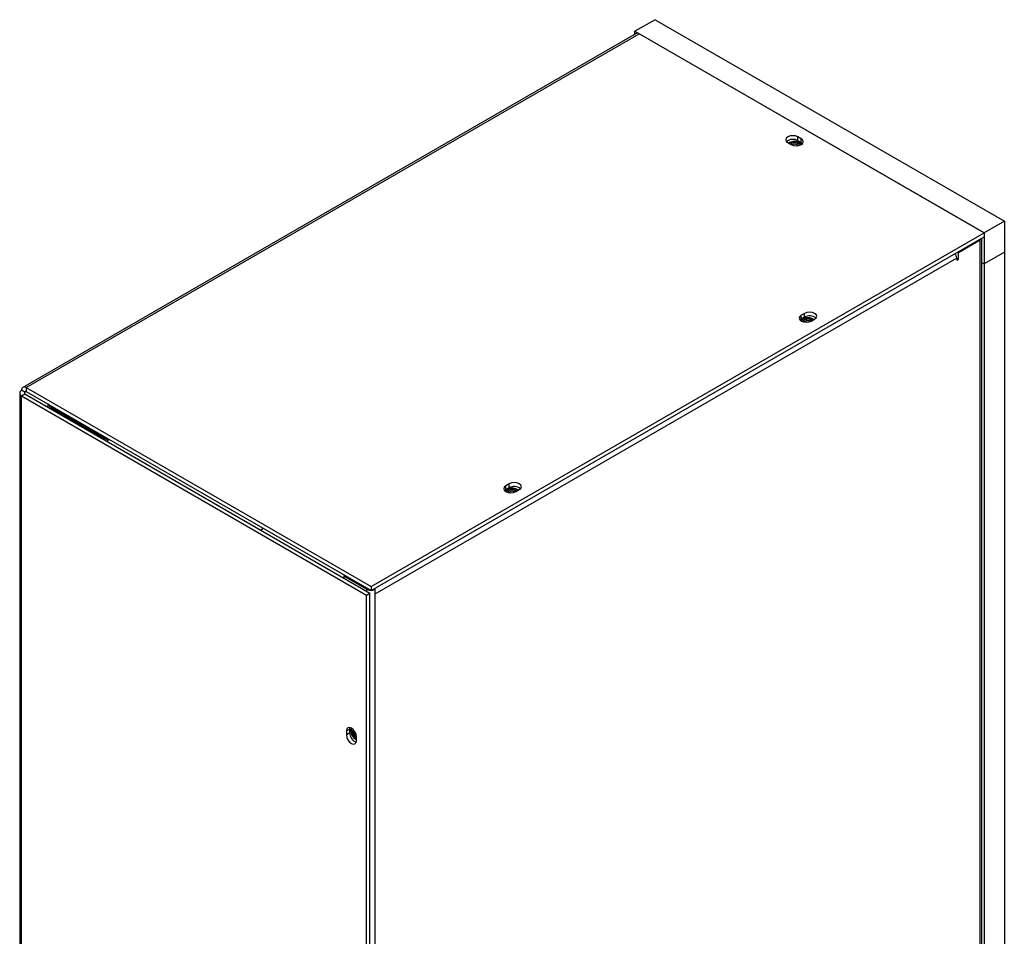
# Model space of a CAD drawing. Units: inches. Extents: x 0.3 to 98.1, y 0.2 to 91.4.
# Drawn here: x 68.9 to 81.9, y 79.3 to 91.4 of the extents above; entities that cross this region are included whole.
import ezdxf

# ---------------------------------------------------------------- set-up
doc = ezdxf.new("R2010")
doc.units = ezdxf.units.IN
doc.header["$MEASUREMENT"] = 0

msp = doc.modelspace()

# ---------------------------------------------------------------- linework, layer by layer
at = {"color": 7, "linetype": 'Continuous', "lineweight": 25}
for p, q in [((77.271, 91.377), (77.006, 91.224)), ((77.271, 91.377), (81.868, 88.724)), ((77.022, 91.196), (68.95, 86.536)), ((68.993, 86.535), (77.061, 91.192)), ((77.006, 91.224), (81.602, 88.57)), ((77.006, 91.187), (77.006, 91.224)), ((81.602, 88.57), (77.061, 91.192)), ((79.195, 89.808), (79.15, 89.834)), ((79.15, 89.783), (79.15, 89.834)), ((79.018, 89.758), (79.062, 89.732)), ((79.04, 89.76), (79.028, 89.751)), ((79.195, 89.757), (79.15, 89.783)), ((79.195, 89.757), (79.195, 89.808)), ((79.211, 89.744), (79.195, 89.757)), ((81.868, 88.724), (81.602, 88.57)), ((81.868, 88.724), (81.868, 88.315)), ((73.535, 83.913), (81.602, 88.57)), ((81.602, 88.57), (81.602, 88.162)), ((81.602, 88.57), (81.602, 88.519)), ((73.535, 83.862), (81.602, 88.519)), ((81.264, 88.314), (81.548, 88.478)), ((81.548, 64.106), (81.548, 88.478)), ((81.57, 64.143), (81.57, 88.501)), ((81.255, 88.319), (81.264, 88.314)), ((81.264, 88.225), (81.264, 88.314)), ((81.868, 88.315), (81.602, 88.162)), ((81.868, 88.315), (81.868, 64.636)), ((81.242, 88.238), (73.582, 83.816)), ((81.242, 88.238), (81.242, 88.212)), ((81.242, 88.238), (81.264, 88.225)), ((81.242, 88.212), (81.264, 88.225)), ((81.57, 88.181), (81.602, 88.162)), ((81.602, 88.162), (81.602, 64.482)), ((79.239, 87.511), (79.195, 87.485)), ((79.239, 87.46), (79.239, 87.511)), ((79.195, 87.434), (79.178, 87.422)), ((79.195, 87.434), (79.195, 87.485)), ((79.239, 87.46), (79.195, 87.434)), ((79.327, 87.409), (79.371, 87.435)), ((68.907, 86.461), (68.907, 73.75)), ((68.973, 86.472), (68.929, 86.498)), ((68.993, 86.535), (73.535, 83.913)), ((68.993, 86.535), (68.993, 86.484)), ((68.993, 86.484), (73.535, 83.862)), ((68.929, 86.424), (68.973, 86.45)), ((68.929, 86.424), (73.471, 83.802)), ((68.973, 86.45), (73.515, 83.828)), ((69.323, 86.271), (69.281, 86.295)), ((69.308, 86.256), (69.323, 86.265)), ((69.323, 86.265), (70.023, 85.86)), ((69.328, 86.29), (69.328, 86.273)), ((69.328, 86.273), (70.028, 85.869)), ((69.686, 86.055), (69.686, 86.067)), ((69.731, 86.029), (69.731, 86.041)), ((69.848, 85.973), (69.848, 85.962)), ((69.892, 85.948), (69.892, 85.936)), ((70.023, 85.866), (70.043, 85.878)), ((70.065, 85.842), (70.023, 85.866)), ((70.023, 85.844), (70.023, 85.866)), ((70.065, 85.842), (70.085, 85.853)), ((70.065, 85.819), (70.065, 85.842)), ((75.306, 85.189), (75.289, 85.177)), ((75.35, 85.266), (75.306, 85.24)), ((75.306, 85.189), (75.306, 85.24)), ((75.35, 85.215), (75.306, 85.189)), ((75.35, 85.215), (75.35, 85.266)), ((75.438, 85.164), (75.482, 85.19)), ((72.118, 84.679), (72.079, 84.657)), ((73.174, 84.052), (73.19, 84.061)), ((73.174, 84.052), (73.174, 84.025)), ((73.472, 83.879), (73.174, 84.052)), ((73.535, 83.913), (73.535, 83.862)), ((73.573, 83.884), (73.582, 83.879)), ((73.582, 83.879), (73.582, 83.816)), ((73.471, 83.802), (73.515, 83.828)), ((73.471, 59.38), (73.471, 83.802)), ((73.515, 59.405), (73.515, 83.828)), ((73.582, 83.816), (73.582, 59.507)), ((73.251, 82.038), (73.254, 82.059)), ((73.251, 82.038), (73.207, 82.013)), ((73.207, 82.013), (73.207, 81.961)), ((73.251, 81.987), (73.207, 81.961)), ((73.251, 81.987), (73.251, 82.038)), ((73.339, 81.885), (73.339, 81.937))]:
    msp.add_line(p, q, dxfattribs=at)
at = {"color": 8, "linetype": 'Continuous', "lineweight": 25}
for p, q in [((81.539, 88.483), (81.548, 88.478)), ((68.973, 86.472), (68.993, 86.484)), ((68.973, 86.45), (68.973, 86.472)), ((68.929, 73.763), (68.929, 86.424)), ((69.323, 86.271), (69.328, 86.273)), ((69.323, 86.265), (69.323, 86.271)), ((73.489, 83.888), (73.472, 83.879)), ((73.472, 83.879), (73.472, 83.852))]:
    msp.add_line(p, q, dxfattribs=at)
at = {"color": 7, "linetype": 'Continuous', "lineweight": 25, "flags": 128}
for points in [[(79.15, 89.834), (79.12, 89.846), (79.084, 89.85), (79.048, 89.846), (79.018, 89.834), (78.998, 89.816), (78.991, 89.796), (78.998, 89.775), (79.018, 89.758)], [(79.087, 89.767), (79.054, 89.759), (79.033, 89.748)], [(79.198, 89.733), (79.193, 89.742), (79.172, 89.76), (79.142, 89.771), (79.106, 89.776), (79.071, 89.771), (79.04, 89.76)], [(79.092, 89.754), (79.067, 89.748), (79.051, 89.738)], [(79.092, 89.754), (79.067, 89.747), (79.051, 89.738)], [(79.062, 89.732), (79.093, 89.72), (79.129, 89.716), (79.164, 89.72), (79.195, 89.732), (79.215, 89.749), (79.222, 89.77), (79.215, 89.791), (79.195, 89.808)], [(79.095, 89.736), (79.076, 89.731), (79.07, 89.728)], [(79.174, 89.723), (79.174, 89.723), (79.163, 89.737), (79.144, 89.748), (79.119, 89.754), (79.092, 89.754)], [(79.174, 89.723), (79.174, 89.723), (79.163, 89.737), (79.144, 89.748), (79.119, 89.754), (79.092, 89.754)], [(79.371, 87.435), (79.392, 87.452), (79.399, 87.473), (79.392, 87.494), (79.371, 87.511), (79.341, 87.523), (79.305, 87.527), (79.27, 87.523), (79.239, 87.511)], [(79.195, 87.485), (79.174, 87.468), (79.167, 87.447), (79.174, 87.427), (79.195, 87.409), (79.225, 87.397), (79.261, 87.393), (79.297, 87.397), (79.327, 87.409)], [(79.217, 87.437), (79.197, 87.42), (79.192, 87.411)], [(75.306, 85.24), (75.285, 85.223), (75.278, 85.202), (75.285, 85.181), (75.306, 85.164), (75.336, 85.152), (75.372, 85.148), (75.408, 85.152), (75.438, 85.164)], [(75.328, 85.192), (75.308, 85.174), (75.303, 85.166)], [(75.482, 85.19), (75.503, 85.207), (75.51, 85.228), (75.503, 85.249), (75.482, 85.266), (75.452, 85.278), (75.416, 85.282), (75.38, 85.278), (75.35, 85.266)], [(73.339, 81.937), (73.334, 81.969), (73.319, 82.002), (73.298, 82.031), (73.273, 82.051), (73.247, 82.06), (73.226, 82.056), (73.212, 82.039), (73.207, 82.013)], [(73.207, 81.961), (73.212, 81.929), (73.226, 81.896), (73.247, 81.867), (73.273, 81.847), (73.298, 81.838), (73.319, 81.842), (73.334, 81.859), (73.339, 81.885)]]:
    msp.add_lwpolyline(points, dxfattribs=at)
at = {"color": 7, "linetype": 'Continuous', "lineweight": 25}
for centre, radius, start, end in [((77.038, 91.16), 0.039, 54.3826, 114.3059), ((79.085, 89.67), 0.131, 60.0747, 129.6631), ((79.111, 89.659), 0.111, 40.9352, 102.546), ((79.109, 89.671), 0.0658, 45.5049, 101.7501), ((81.527, 88.518), 0.0454, 297.006, 336.5023), ((81.127, 88.233), 0.115, 2.2512, 34.9826), ((79.266, 87.355), 0.0899, 91.4172, 142.8426), ((79.269, 87.369), 0.0622, 90.3304, 149.7598), ((79.269, 87.369), 0.0623, 90.3473, 149.6504), ((79.282, 87.319), 0.135, 54.505, 118.897), ((79.274, 87.359), 0.0538, 92.2127, 137.6065), ((79.304, 87.345), 0.133, 50.9149, 119.3477), ((79.284, 87.311), 0.135, 58.0111, 98.7012), ((79.284, 87.334), 0.0984, 56.4875, 98.8513), ((79.284, 87.334), 0.0985, 56.5464, 98.8453), ((79.284, 87.334), 0.0802, 63.3749, 98.2139), ((75.377, 85.11), 0.0897, 91.3872, 143.0324), ((75.38, 85.124), 0.0622, 90.33, 149.7602), ((75.38, 85.123), 0.0623, 90.3472, 149.6505), ((75.393, 85.073), 0.135, 54.5058, 118.8962), ((75.385, 85.114), 0.0538, 92.2127, 137.6065), ((75.415, 85.099), 0.133, 50.9147, 119.3476), ((75.395, 85.066), 0.135, 58.0129, 98.6999), ((75.395, 85.089), 0.0984, 56.4869, 98.852), ((75.395, 85.088), 0.0985, 56.5468, 98.8454), ((75.395, 85.088), 0.0802, 63.3747, 98.2148), ((73.526, 83.981), 0.115, 242.3143, 270.8844), ((73.532, 83.97), 0.104, 276.12, 298.6877), ((73.387, 82.013), 0.122, 161.4031, 246.6983), ((73.397, 82.019), 0.126, 165.7303, 243.2763), ((73.383, 81.989), 0.133, 180.6463, 249.0943), ((73.379, 82.009), 0.0911, 162.2367, 243.8811), ((73.379, 82.009), 0.0911, 162.316, 243.8156), ((73.383, 82.012), 0.0771, 173.4863, 234.1303)]:
    msp.add_arc(centre, radius, start, end, dxfattribs=at)
for points, knots in [([(68.929, 86.498), (68.923, 86.492), (68.91, 86.481), (68.905, 86.461), (68.91, 86.441), (68.923, 86.43), (68.929, 86.424)], [0, 0, 0, 0, 0.250001, 0.5, 0.750009, 1, 1, 1, 1]), ([(68.993, 86.535), (68.985, 86.537), (68.969, 86.543), (68.949, 86.537), (68.934, 86.523), (68.931, 86.506), (68.929, 86.498)], [0, 0, 0, 0, 0.2499901, 0.4999986, 0.7499901, 1, 1, 1, 1]), ([(68.973, 86.472), (68.972, 86.471), (68.97, 86.467), (68.969, 86.461), (68.97, 86.455), (68.972, 86.451), (68.973, 86.45)], [0, 0, 0, 0, 0.25001, 0.499972, 0.749997, 1, 1, 1, 1]), ([(68.993, 86.484), (68.991, 86.484), (68.987, 86.484), (68.981, 86.482), (68.976, 86.478), (68.974, 86.474), (68.973, 86.472)], [0, 0, 0, 0, 0.24997, 0.500014, 0.749993, 1, 1, 1, 1]), ([(69.281, 86.295), (69.273, 86.291), (69.266, 86.287), (69.264, 86.282), (69.264, 86.282)], [0, 0, 0, 0, 0.9518057, 1, 1, 1, 1]), ([(69.284, 86.316), (69.284, 86.316), (69.28, 86.311), (69.28, 86.303), (69.281, 86.295)], [0, 0, 0, 0, 0.053707, 1, 1, 1, 1]), ([(69.323, 86.271), (69.322, 86.27), (69.319, 86.269), (69.318, 86.268), (69.319, 86.266), (69.322, 86.265), (69.323, 86.265)], [0, 0, 0, 0, 0.25001, 0.499976, 0.749999, 1, 1, 1, 1]), ([(69.328, 86.273), (69.327, 86.274), (69.325, 86.276), (69.323, 86.276), (69.322, 86.274), (69.323, 86.272), (69.323, 86.271)], [0, 0, 0, 0, 0.249974, 0.500024, 0.750008, 1, 1, 1, 1])]:
    msp.add_open_spline(points, degree=3, knots=knots, dxfattribs=at)

doc.saveas('drawing.dxf')
